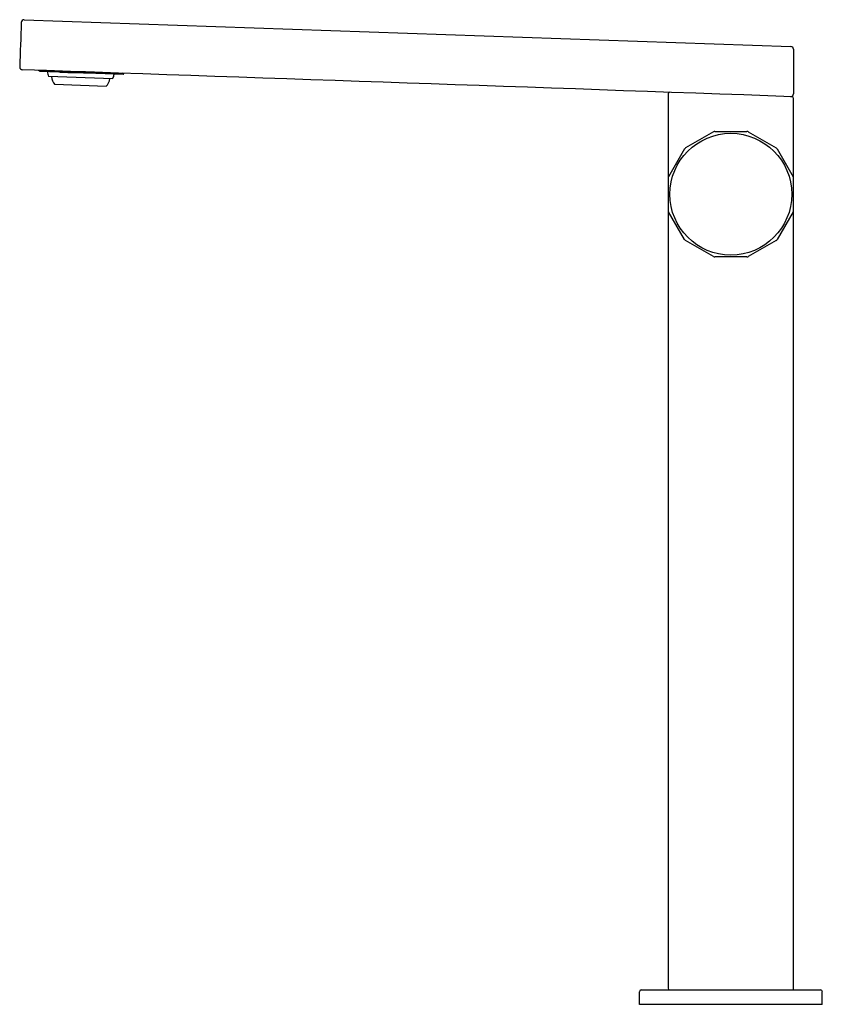
# Model space of a CAD drawing. Extents: x 3585.4 to 3594.2, y 230 to 240.8.
import ezdxf

# ---------------------------------------------------------------- set-up
doc = ezdxf.new("R2010")
doc.units = 0
doc.header["$LTSCALE"] = 0.64311
doc.layers.get('0').update_dxf_attribs({"color": 255, "linetype": 'CONTINUOUS'})
doc.layers.get('DEFPOINTS').update_dxf_attribs({"linetype": 'CONTINUOUS'})
doc.styles.get("Standard").update_dxf_attribs({"font": 'txt', "width": 0.8})

msp = doc.modelspace()

# ---------------------------------------------------------------- linework, layer by layer
for p, q in [((3585.408, 240.825), (3593.826, 240.531)), ((3593.857, 240.5), (3593.857, 240.011)), ((3585.583, 240.257), (3585.564, 240.268)), ((3585.583, 240.256), (3585.583, 240.257)), ((3586.503, 240.224), (3585.583, 240.256)), ((3586.383, 240.176), (3585.675, 240.201)), ((3586.503, 240.224), (3586.481, 240.236)), ((3586.307, 240.092), (3585.744, 240.112)), ((3592.479, 240.006), (3592.479, 230.188)), ((3593.857, 230.188), (3593.857, 239.96)), ((3592.976, 239.593), (3592.671, 239.417)), ((3592.992, 239.597), (3593.345, 239.597)), ((3593.36, 239.593), (3593.665, 239.417)), ((3592.66, 239.405), (3592.484, 239.1)), ((3593.677, 239.405), (3593.853, 239.1)), ((3592.66, 238.411), (3592.484, 238.716)), ((3593.853, 238.716), (3593.677, 238.411)), ((3592.976, 238.223), (3592.671, 238.399)), ((3593.665, 238.399), (3593.36, 238.223)), ((3593.345, 238.219), (3592.992, 238.219)), ((3592.164, 230.01), (3592.164, 230.148)), ((3592.184, 230.168), (3594.153, 230.168)), ((3594.172, 230.01), (3594.172, 230.148)), ((3594.172, 230.01), (3592.164, 230.01))]:
    msp.add_line(p, q)
msp.add_circle((3593.168, 238.908), 0.669)
for centre, radius, start, end in [((6702.888, 131.806), 3119.416, 177.997753, 178.00674), ((3585.409, 240.792), 0.0327, 91.9955, 176.0045), ((3593.825, 240.5), 0.0315, 0.073, 87.9324), ((3585.391, 240.306), 0.0315, 180, 268), ((3416.641, -4713.167), 4956.315, 87.951136, 88.048864), ((3585.661, 234.333), 5.925, 88.463, 90.7459), ((3585.583, 240.257), 0.000237, 112.037, 178.5235), ((3586.285, 240.356), 0.63, 189.4309, 194.2265), ((3585.863, 240.216), 0.157, 185.7728, 221.2549), ((3587.061, 292.851), 52.618, 268.6323, 269.3688), ((3580.395, -31.579), 271.889, 88.8019, 88.85679), ((3585.785, 240.374), 0.63, 341.7732, 346.5692), ((3586.196, 240.204), 0.157, 314.7458, 350.2269), ((3592.501, 240.006), 0.0214, 93.3648, 178.0593), ((3593.825, 240.011), 0.0315, 269.8866, 0.0291), ((3593.838, 239.96), 0.0197, 359.9988, 87.9062), ((3592.992, 239.566), 0.0315, 90, 120), ((3593.345, 239.566), 0.0315, 60, 90), ((3592.687, 239.389), 0.0315, 120, 150), ((3593.65, 239.389), 0.0315, 30, 60), ((3592.513, 239.083), 0.0335, 150, 173.3887), ((3593.824, 239.083), 0.0331, 5.9788, 30), ((3592.513, 238.733), 0.0336, 185.4915, 209.6964), ((3593.825, 238.732), 0.0324, 330.2184, 357.4011), ((3592.687, 238.427), 0.0314, 209.9511, 240.0011), ((3593.65, 238.427), 0.0315, 300, 330.0047), ((3592.992, 238.251), 0.0315, 240.0014, 269.9991), ((3593.345, 238.251), 0.0315, 270.0008, 299.9997), ((3592.184, 230.148), 0.0197, 90.0007, 180), ((3592.499, 230.188), 0.0197, 180.0002, 268.8754), ((3593.838, 230.188), 0.0197, 269.9009, 0.041), ((3594.153, 230.148), 0.0197, 359.9303, 90.0007)]:
    msp.add_arc(centre, radius, start, end)

# ---------------------------------------------------------------- texts
at = {"layer": 'DEFPOINTS'}
for tag, p, s in [('MODELNUMBER', (3593.169, 230.014), 'K-73054T-7GCH'), ('TRADENAME', (3593.169, 230.012), 'COMPOSED'), ('PRODUCT', (3593.169, 230.011), 'BATHROOM SINK FAUSET')]:
    msp.add_attdef(tag, p, s, height=0.001, dxfattribs=at)

doc.saveas('drawing.dxf')
